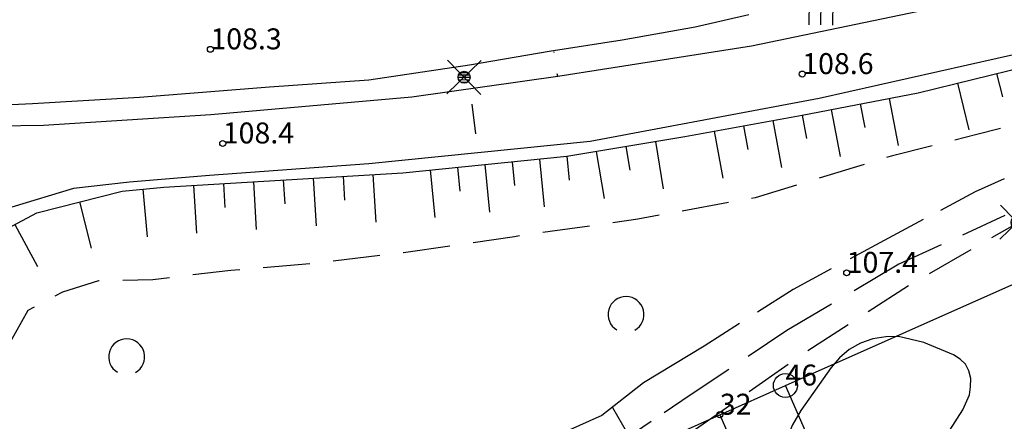
# Model space of a CAD drawing. Units: metres. Extents: x 25491138 to 25491867, y 6723581 to 6724221.
# Drawn here: x 25491188 to 25491271, y 6723867 to 6723901 of the extents above; entities that cross this region are included whole.
import ezdxf

# ---------------------------------------------------------------- set-up
doc = ezdxf.new("R2010")
doc.units = ezdxf.units.M
for name, pattern in [('hyvaksytyntj_nraja(1)', [1, 1]), ('Korkeuskayra', [1, 1]), ('kuviorajaepävarma(1)', [2, 0.2, -1.8]), ('tilanraja(1)', [6, 4, -2]), ('tontin-yleisenalueenraja(1)', [1, 1]), ('viivat-7(1)', [1, 1])]:
    doc.linetypes.add(name, pattern=pattern)
doc.layers.get('0').update_dxf_attribs({"lineweight": 25})
for name, color, linetype in [('102_1_rajapyykki', 7, 'Continuous'), ('102_21_rajapiste', 7, 'Continuous'), ('102_41_maanpinnan kork.lukema', 7, 'Continuous'), ('103_123_lehtimetsä', 7, 'Continuous'), ('103_139_nurmikko', 7, 'Continuous'), ('103_157_kestopäällysteen merkki', 7, 'Continuous'), ('103_160_valaisinpylväs', 7, 'Continuous'), ('202_600_liikenneväylä_päällystetty', 7, 'Continuous'), ('202_602_kevytväylä  päällystetty', 7, 'Continuous'), ('202_604_luiskan alareuna', 7, 'Continuous'), ('202_606_luiskan yläreuna', 7, 'Continuous'), ('202_709_kuvioraja  epävarma', 7, 'Continuous'), ('204_301_tontin raja', 7, 'Continuous'), ('204_321_hyväksytyn tj n raja', 7, 'Continuous'), ('205_901_korkeuskäyrä', 7, 'Continuous')]:
    doc.layers.add(name, color=color, linetype=linetype)
doc.styles.add('BASEPOINT_2', font='txt.shx', dxfattribs={"height": 0.2})

# ---------------------------------------------------------------- blocks, each defined once
blk = doc.blocks.new('xcsymlib_symbolit_1_178')
at = {"color": 0}
blk.add_line((0, 0), (1, 0), dxfattribs=at)
blk = doc.blocks.new('19_1635166671117', base_point=(25491243.981, 6723890.98))
at = {"color": 212}
blk.add_line((25491243.981, 6723890.98), (25491253.785, 6723892.772), dxfattribs=at)
at = {"color": 212, "rotation": 280.3585099689162}
for p, xscale, yscale in [((25491251.334, 6723892.324), 4, 4), ((25491253.785, 6723892.772), 2, 2), ((25491246.432, 6723891.428), 4, 4), ((25491248.883, 6723891.876), 2, 2)]:
    blk.add_blockref('xcsymlib_symbolit_1_178', p, dxfattribs=dict(at, xscale=xscale, yscale=yscale))
blk = doc.blocks.new('19_1635166671118', base_point=(25491234.117616, 6723889.328461))
at = {"color": 212}
blk.add_line((25491234.117616, 6723889.328461), (25491243.981316, 6723890.980005), dxfattribs=at)
at = {"color": 212, "rotation": 279.5052362935305}
for p, xscale, yscale in [((25491241.515391, 6723890.567119), 4, 4), ((25491236.583541, 6723889.741347), 4, 4), ((25491239.049466, 6723890.154233), 2, 2)]:
    blk.add_blockref('xcsymlib_symbolit_1_178', p, dxfattribs=dict(at, xscale=xscale, yscale=yscale))
blk = doc.blocks.new('19_1635166671119', base_point=(25491220.414, 6723887.959))
at = {"color": 212}
blk.add_line((25491220.414, 6723887.959), (25491234.118, 6723889.328), dxfattribs=at)
at = {"color": 212, "rotation": 275.7082973015836}
for p, xscale, yscale in [((25491229.55, 6723888.872), 2, 2), ((25491231.834, 6723889.1), 4, 4), ((25491234.118, 6723889.328), 2, 2), ((25491222.698, 6723888.187), 4, 4), ((25491224.982, 6723888.415), 2, 2), ((25491227.266, 6723888.644), 4, 4)]:
    blk.add_blockref('xcsymlib_symbolit_1_178', p, dxfattribs=dict(at, xscale=xscale, yscale=yscale))
blk = doc.blocks.new('19_1635166671120', base_point=(25491200.431, 6723886.746))
at = {"color": 212}
blk.add_line((25491200.431, 6723886.746), (25491220.414, 6723887.959), dxfattribs=at)
at = {"color": 212, "rotation": 273.4712756074537}
for p, xscale, yscale in [((25491205.427, 6723887.05), 2, 2), ((25491207.925, 6723887.201), 4, 4), ((25491210.422, 6723887.353), 2, 2), ((25491212.92, 6723887.504), 4, 4), ((25491215.418, 6723887.656), 2, 2), ((25491217.916, 6723887.807), 4, 4), ((25491202.929, 6723886.898), 4, 4)]:
    blk.add_blockref('xcsymlib_symbolit_1_178', p, dxfattribs=dict(at, xscale=xscale, yscale=yscale))
blk = doc.blocks.new('19_1635166671121', base_point=(25491263.487, 6723894.626))
at = {"color": 212}
blk.add_line((25491263.487, 6723894.626), (25491276.595, 6723897.853), dxfattribs=at)
at = {"color": 212, "rotation": 283.8299221274655}
for p, xscale, yscale in [((25491276.595, 6723897.853), 2, 2), ((25491273.318, 6723897.046), 4, 4), ((25491270.041, 6723896.239), 2, 2), ((25491266.764, 6723895.433), 4, 4)]:
    blk.add_blockref('xcsymlib_symbolit_1_178', p, dxfattribs=dict(at, xscale=xscale, yscale=yscale))
blk = doc.blocks.new('19_1635166671122', base_point=(25491253.785, 6723892.772))
at = {"color": 212}
blk.add_line((25491253.785, 6723892.772), (25491263.487, 6723894.626), dxfattribs=at)
at = {"color": 212, "rotation": 280.8187613977473}
for p, xscale, yscale in [((25491258.636, 6723893.699), 2, 2), ((25491261.061, 6723894.163), 4, 4), ((25491256.211, 6723893.236), 4, 4)]:
    blk.add_blockref('xcsymlib_symbolit_1_178', p, dxfattribs=dict(at, xscale=xscale, yscale=yscale))
blk = doc.blocks.new('19_1635166671230', base_point=(25491196.946, 6723886.427))
at = {"color": 212}
blk.add_line((25491196.946, 6723886.427), (25491200.431, 6723886.746), dxfattribs=at)
at = {"color": 212, "xscale": 4, "yscale": 4, "rotation": 275.2448917470768}
blk.add_blockref('xcsymlib_symbolit_1_178', (25491198.688, 6723886.587), dxfattribs=at)
blk = doc.blocks.new('19_1635166671231', base_point=(25491189.814696, 6723884.618869))
at = {"color": 212}
blk.add_line((25491189.814696, 6723884.618869), (25491196.945762, 6723886.426551), dxfattribs=at)
at = {"color": 212, "xscale": 4, "yscale": 4, "rotation": 284.2245001441966}
blk.add_blockref('xcsymlib_symbolit_1_178', (25491193.380229, 6723885.52271), dxfattribs=at)
blk = doc.blocks.new('19_1635166671232', base_point=(25491186.17, 6723882.654))
at = {"color": 212}
blk.add_line((25491186.17, 6723882.654), (25491189.815, 6723884.619), dxfattribs=at)
at = {"color": 212, "xscale": 4, "yscale": 4, "rotation": 298.3220755044672}
blk.add_blockref('xcsymlib_symbolit_1_178', (25491187.992, 6723883.637), dxfattribs=at)
blk = doc.blocks.new('xcsymlib_symbolit_1_125')
at = {"color": 0}
for p, q in [((-0.2, 0.2), (-0.2, -0.2)), ((0, 0.2), (0, -0.2)), ((0.2, 0.2), (0.2, -0.2))]:
    blk.add_line(p, q, dxfattribs=at)
blk = doc.blocks.new('xc_79_symbolit-79')
at = {"color": 93, "xscale": 5, "yscale": 5}
blk.add_blockref('xcsymlib_symbolit_1_125', (0, 0), dxfattribs=at)
blk = doc.blocks.new('xcsymlib_symbolit_1_155')
at = {"color": 0}
for p, q in [((-0.2828, -0.2828), (0.2828, 0.2828)), ((-0.2828, 0.2828), (0.2828, -0.2828)), ((-0.1, 0), (0.1, 0)), ((-0.0917, 0.04), (0.0917, 0.04)), ((-0.06, 0.08), (0.06, 0.08)), ((-0.0917, -0.04), (0.0916, -0.04)), ((-0.06, -0.08), (0.06, -0.08))]:
    blk.add_line(p, q, dxfattribs=at)
blk.add_circle((0, 0), 0.1, dxfattribs=at)
blk = doc.blocks.new('xc_98_symbolit-98')
at = {"color": 6, "xscale": 5, "yscale": 5}
blk.add_blockref('xcsymlib_symbolit_1_155', (0, 0), dxfattribs=at)
blk = doc.blocks.new('xcsymlib_symbolit_1_113')
at = {"color": 0}
blk.add_line((0, 0.25), (0, -0.25), dxfattribs=at)
blk = doc.blocks.new('xc_48_symbolit-48')
at = {"color": 6, "xscale": 5, "yscale": 5}
blk.add_blockref('xcsymlib_symbolit_1_113', (0, 0), dxfattribs=at)
blk = doc.blocks.new('xcsymlib_symbolit_1_109')
at = {"color": 0}
blk.add_arc((0, 0), 0.3, 300.0004, 239.9996, dxfattribs=at)
blk = doc.blocks.new('xc_61_symbolit-61')
at = {"color": 93, "xscale": 5, "yscale": 5}
blk.add_blockref('xcsymlib_symbolit_1_109', (0, 0), dxfattribs=at)
blk = doc.blocks.new('xcsymlib_symbolit_1_22')
at = {"color": 0}
blk.add_circle((0, 0), 0.05, dxfattribs=at)
blk = doc.blocks.new('xc_6_symbolit-6')
at = {"color": 240, "xscale": 5, "yscale": 5}
blk.add_blockref('xcsymlib_symbolit_1_22', (0, 0), dxfattribs=at)
blk = doc.blocks.new('xcsymlib_symbolit_1_2')
at = {"color": 0}
blk.add_circle((0, 0), 1, dxfattribs=at)
blk = doc.blocks.new('xc_8_symbolit-8 (1)')
at = {"color": 6}
blk.add_blockref('xcsymlib_symbolit_1_2', (0, 0), dxfattribs=at)

msp = doc.modelspace()

# ---------------------------------------------------------------- linework, layer by layer
at = {"layer": '202_600_liikenneväylä_päällystetty', "color": 132, "linetype": 'viivat-7(1)', "lineweight": -3}
for p, q in [((25491249.546617, 6723898.563467), (25491266.312059, 6723902.033078)), ((25491249.339911, 6723901.150873), (25491244.834894, 6723900.12722)), ((25491244.834894, 6723900.12722), (25491238.75153, 6723899.025541)), ((25491238.75153, 6723899.025541), (25491232.653477, 6723898.076101)), ((25491233.352357, 6723896.023271), (25491249.546617, 6723898.563467)), ((25491232.653477, 6723898.076101), (25491225.989716, 6723896.952239)), ((25491273.968161, 6723898.368371), (25491255.218273, 6723894.158836)), ((25491225.989716, 6723896.952239), (25491217.580564, 6723895.682882)), ((25491217.580564, 6723895.682882), (25491209.254963, 6723895.107327)), ((25491221.169833, 6723894.294202), (25491233.352357, 6723896.023271)), ((25491209.254963, 6723895.107327), (25491198.39852, 6723894.230197)), ((25491189.45453, 6723893.699042), (25491183.342147, 6723893.451892)), ((25491198.39852, 6723894.230197), (25491189.45453, 6723893.699042)), ((25491204.353546, 6723892.809566), (25491221.169833, 6723894.294202)), ((25491255.218273, 6723894.158836), (25491236.062646, 6723890.561528)), ((25491190.367744, 6723891.929985), (25491204.353546, 6723892.809566)), ((25491185.211049, 6723891.853331), (25491190.367744, 6723891.929985)), ((25491236.062646, 6723890.561528), (25491217.581373, 6723888.694152)), ((25491217.581373, 6723888.694152), (25491204.243394, 6723887.732718)), ((25491197.557282, 6723887.178254), (25491192.877658, 6723886.642304)), ((25491204.243394, 6723887.732718), (25491197.557282, 6723887.178254)), ((25491192.877658, 6723886.642304), (25491187.721412, 6723885.081491))]:
    msp.add_line(p, q, dxfattribs=at).dxf.unprotected_set("ltscale", 0)
at = {"layer": '202_602_kevytväylä  päällystetty', "color": 253, "linetype": 'tilanraja(1)', "lineweight": -3, "ltscale": 0.661525}
msp.add_line((25491274.291643, 6723889.052499), (25491268.249112, 6723886.360036), dxfattribs=at)
at = {"layer": '202_602_kevytväylä  päällystetty', "color": 253, "linetype": 'tilanraja(1)', "lineweight": -3, "ltscale": 0.821533}
msp.add_line((25491268.249112, 6723886.360036), (25491261.00256, 6723882.489747), dxfattribs=at)
at = {"layer": '202_602_kevytväylä  päällystetty', "color": 253, "linetype": 'tilanraja(1)', "lineweight": -3, "ltscale": 0.975417}
msp.add_line((25491270.73716, 6723884.372027), (25491261.865641, 6723880.31741), dxfattribs=at)
at = {"layer": '202_602_kevytväylä  päällystetty', "color": 253, "linetype": 'tilanraja(1)', "lineweight": -3, "ltscale": 0.905431}
msp.add_line((25491261.00256, 6723882.489747), (25491253.022735, 6723878.211558), dxfattribs=at)
at = {"layer": '202_602_kevytväylä  päällystetty', "color": 253, "linetype": 'tilanraja(1)', "lineweight": -3, "ltscale": 1.088257}
msp.add_line((25491261.865641, 6723880.31741), (25491252.499482, 6723874.776156), dxfattribs=at)
at = {"layer": '202_602_kevytväylä  päällystetty', "color": 253, "linetype": 'tilanraja(1)', "lineweight": -3, "ltscale": 0.882137}
msp.add_line((25491253.022735, 6723878.211558), (25491245.587835, 6723873.464041), dxfattribs=at)
at = {"layer": '202_602_kevytväylä  päällystetty', "color": 253, "linetype": 'tilanraja(1)', "lineweight": -3, "ltscale": 0.972439}
msp.add_line((25491252.499482, 6723874.776156), (25491244.419438, 6723869.365373), dxfattribs=at)
at = {"layer": '202_602_kevytväylä  päällystetty', "color": 253, "linetype": 'tilanraja(1)', "lineweight": -3, "ltscale": 1.481752}
msp.add_line((25491245.587835, 6723873.464041), (25491240.51377, 6723870.400824), dxfattribs=at)
at = {"layer": '202_602_kevytväylä  päällystetty', "color": 253, "linetype": 'tilanraja(1)', "lineweight": -3, "ltscale": 1.102628}
msp.add_line((25491240.51377, 6723870.400824), (25491237.043061, 6723867.679281), dxfattribs=at)
at = {"layer": '202_602_kevytväylä  päällystetty', "color": 253, "linetype": 'tilanraja(1)', "lineweight": -3, "ltscale": 0.654414}
msp.add_line((25491244.419438, 6723869.365373), (25491238.990361, 6723865.71149), dxfattribs=at)
at = {"layer": '202_602_kevytväylä  päällystetty', "color": 253, "linetype": 'tilanraja(1)', "lineweight": -3, "ltscale": 0.798973}
msp.add_line((25491237.043061, 6723867.679281), (25491234.128828, 6723866.367426), dxfattribs=at)
at = {"layer": '202_604_luiskan alareuna', "color": 253, "linetype": 'tilanraja(1)', "lineweight": -3, "ltscale": 0.982093, "flags": 128}
msp.add_lwpolyline([(25491359.108477, 6723923.086231), (25491344.385059, 6723916.774301), (25491330.68865, 6723911.57488), (25491321.542801, 6723908.158497), (25491310.767779, 6723904.017794), (25491303.084231, 6723901.006234), (25491294.13938, 6723898.114851), (25491284.476419, 6723895.484406), (25491277.123338, 6723893.356914), (25491268.283502, 6723891.124003), (25491261.219808, 6723889.349151), (25491249.847724, 6723885.866587), (25491240.05656, 6723884.079176), (25491229.742234, 6723882.613748), (25491220.464932, 6723881.274575), (25491212.726014, 6723880.345069), (25491206.045916, 6723879.791514), (25491199.518562, 6723879.022615), (25491194.971501, 6723878.917695), (25491191.982052, 6723877.987023), (25491189.077475, 6723876.454999), (25491187.481188, 6723873.616962), (25491186.426143, 6723869.935615), (25491185.958006, 6723867.560484), (25491186.116585, 6723865.359848), (25491185.921976, 6723864.070673), (25491184.208509, 6723862.850314)], dxfattribs=at)
at = {"layer": '202_604_luiskan alareuna', "color": 253, "linetype": 'tilanraja(1)', "lineweight": -3, "ltscale": 1.000692, "flags": 128}
msp.add_lwpolyline([(25491354.870278, 6723898.234702), (25491340.323029, 6723893.304615), (25491329.458872, 6723889.616313), (25491322.627743, 6723887.218863), (25491310.787861, 6723885.200558), (25491302.123766, 6723885.121197), (25491294.560812, 6723884.912092), (25491288.664263, 6723885.639762), (25491280.175409, 6723886.364822), (25491271.538797, 6723883.618769), (25491262.803763, 6723878.60798), (25491254.002313, 6723872.91213), (25491246.591526, 6723867.711199), (25491240.250321, 6723863.331101), (25491236.167556, 6723861.004898), (25491231.497083, 6723860.47881), (25491228.405054, 6723862.208969)], dxfattribs=at)
at = {"layer": '202_709_kuvioraja  epävarma', "color": 240, "linetype": 'kuviorajaepävarma(1)', "lineweight": -3}
msp.add_line((25491233.352357, 6723896.023271), (25491233.06006, 6723898.04592), dxfattribs=at)
at = {"layer": '204_301_tontin raja', "color": 5, "linetype": 'tontin-yleisenalueenraja(1)', "lineweight": -3}
for p, q in [((25491252.384, 6723870.185), (25491288.02, 6723886.029)), ((25491246.901, 6723867.747), (25491252.384, 6723870.185)), ((25491254.468, 6723865.483), (25491252.384, 6723870.185)), ((25491234.565, 6723862.262), (25491246.901, 6723867.747))]:
    msp.add_line(p, q, dxfattribs=at).dxf.unprotected_set("ltscale", 0)
at = {"layer": '204_321_hyväksytyn tj n raja', "color": 6, "linetype": 'hyvaksytyntj_nraja(1)', "lineweight": -3}
for p, q in [((25491234.565, 6723862.262), (25491246.901, 6723867.747)), ((25491246.901, 6723867.747), (25491264.572963, 6723827.998901))]:
    msp.add_line(p, q, dxfattribs=at).dxf.unprotected_set("ltscale", 0)
at = {"layer": '205_901_korkeuskäyrä', "color": 13, "linetype": 'Korkeuskayra', "lineweight": -3, "flags": 128}
msp.add_lwpolyline([(25491245.285, 6723835.069), (25491245.308, 6723836.601), (25491245.246, 6723837.729), (25491245.3, 6723838.283), (25491245.365, 6723838.556), (25491247.091, 6723844.315), (25491247.223, 6723844.619), (25491247.396, 6723844.89), (25491247.627, 6723845.113), (25491247.897, 6723845.303), (25491248.205, 6723845.42), (25491248.516, 6723845.484), (25491248.834, 6723845.467), (25491249.3, 6723845.345), (25491249.678, 6723845.285), (25491250.035, 6723845.307), (25491250.363, 6723845.451), (25491250.67, 6723845.678), (25491251.019, 6723846.051), (25491252.138, 6723847.543), (25491254.431, 6723851.511), (25491256.499, 6723855.001), (25491258.156, 6723857.818), (25491261.062, 6723861.364), (25491264.052, 6723864.265), (25491265.172, 6723865.289), (25491266.12, 6723866.461), (25491267.213, 6723868.155), (25491267.758, 6723869.41), (25491267.858, 6723870.08), (25491267.872, 6723870.773), (25491267.709, 6723871.406), (25491267.435, 6723871.958), (25491266.995, 6723872.39), (25491266.444, 6723872.741), (25491263.948, 6723873.78), (25491261.841, 6723874.282), (25491260.767, 6723874.255), (25491259.683, 6723874.09), (25491258.662, 6723873.708), (25491257.727, 6723873.201), (25491256.92, 6723872.508), (25491256.199, 6723871.691), (25491253.673, 6723868.11), (25491252.983, 6723866.906), (25491252.453, 6723865.652), (25491252.164, 6723864.322), (25491251.973, 6723861.182), (25491251.829, 6723860.138), (25491251.217, 6723858.114), (25491250.264, 6723856.217), (25491249.763, 6723855.533), (25491249.37, 6723855.072), (25491249.21, 6723854.883), (25491248.587, 6723854.465), (25491247.94, 6723854.233), (25491247.253, 6723854.281), (25491246.541, 6723854.515), (25491244.924, 6723855.537), (25491244.446, 6723855.963), (25491244.046, 6723856.461), (25491243.398, 6723857.599), (25491241.285, 6723861.917), (25491240.632, 6723862.703), (25491240.093, 6723863.242)], dxfattribs=at)

# ---------------------------------------------------------------- block references
at = {"layer": '102_1_rajapyykki', "color": 0}
msp.add_blockref('xc_8_symbolit-8 (1)', (25491252.384, 6723870.185), dxfattribs=at)
at = {"layer": '102_21_rajapiste', "color": 0}
msp.add_blockref('xc_6_symbolit-6', (25491246.901, 6723867.747), dxfattribs=at)
at = {"layer": '102_41_maanpinnan kork.lukema', "color": 0}
for p in [(25491204.328, 6723898.263), (25491253.792, 6723896.196), (25491205.362, 6723890.402), (25491257.505, 6723879.596)]:
    msp.add_blockref('xc_6_symbolit-6', p, dxfattribs=at)
at = {"layer": '103_123_lehtimetsä', "color": 0, "rotation": 359.12394}
for p in [(25491239.066437, 6723876.114403), (25491197.330448, 6723872.5802)]:
    msp.add_blockref('xc_61_symbolit-61', p, dxfattribs=at)
at = {"layer": '103_139_nurmikko', "color": 0, "rotation": 359.12394}
msp.add_blockref('xc_79_symbolit-79', (25491255.34491, 6723901.307646), dxfattribs=at)
at = {"layer": '103_157_kestopäällysteen merkki', "color": 0}
for p, rotation in [((25491226.350196, 6723892.440298), 187.12773), ((25491238.582451, 6723867.233845), 210.30381)]:
    msp.add_blockref('xc_48_symbolit-48', p, dxfattribs=dict(at, rotation=rotation))
at = {"layer": '103_160_valaisinpylväs', "color": 0, "rotation": 359.12394}
for p in [(25491225.526214, 6723895.935177), (25491271.753626, 6723883.803524)]:
    msp.add_blockref('xc_98_symbolit-98', p, dxfattribs=at)
at = {"layer": '202_606_luiskan yläreuna'}
for name, p in [('19_1635166671121', (25491263.486799, 6723894.625986)), ('19_1635166671122', (25491253.785496, 6723892.772071)), ('19_1635166671117', (25491243.981316, 6723890.980005)), ('19_1635166671118', (25491234.117616, 6723889.328461)), ('19_1635166671119', (25491220.41378, 6723887.958632)), ('19_1635166671120', (25491200.431065, 6723886.746492)), ('19_1635166671231', (25491189.814696, 6723884.618869)), ('19_1635166671230', (25491196.945762, 6723886.426551)), ('19_1635166671232', (25491186.16965, 6723882.654402))]:
    msp.add_blockref(name, p, dxfattribs=at)

# ---------------------------------------------------------------- texts
at = {"layer": '102_1_rajapyykki', "color": 13, "style": 'BASEPOINT_2'}
msp.add_text('46', height=1.75, dxfattribs=at).set_placement((25491252.384, 6723870.185))
at = {"layer": '102_21_rajapiste', "color": 13, "style": 'BASEPOINT_2'}
msp.add_text('32', height=1.75, dxfattribs=at).set_placement((25491246.901, 6723867.747))
at = {"layer": '102_41_maanpinnan kork.lukema', "color": 13, "style": 'BASEPOINT_2'}
for s, p in [('108.3', (25491204.328, 6723898.263)), ('108.6', (25491253.792, 6723896.196)), ('108.4', (25491205.362, 6723890.402)), ('107.4', (25491257.505, 6723879.596))]:
    msp.add_text(s, height=1.75, dxfattribs=at).set_placement(p)

doc.saveas('drawing.dxf')
